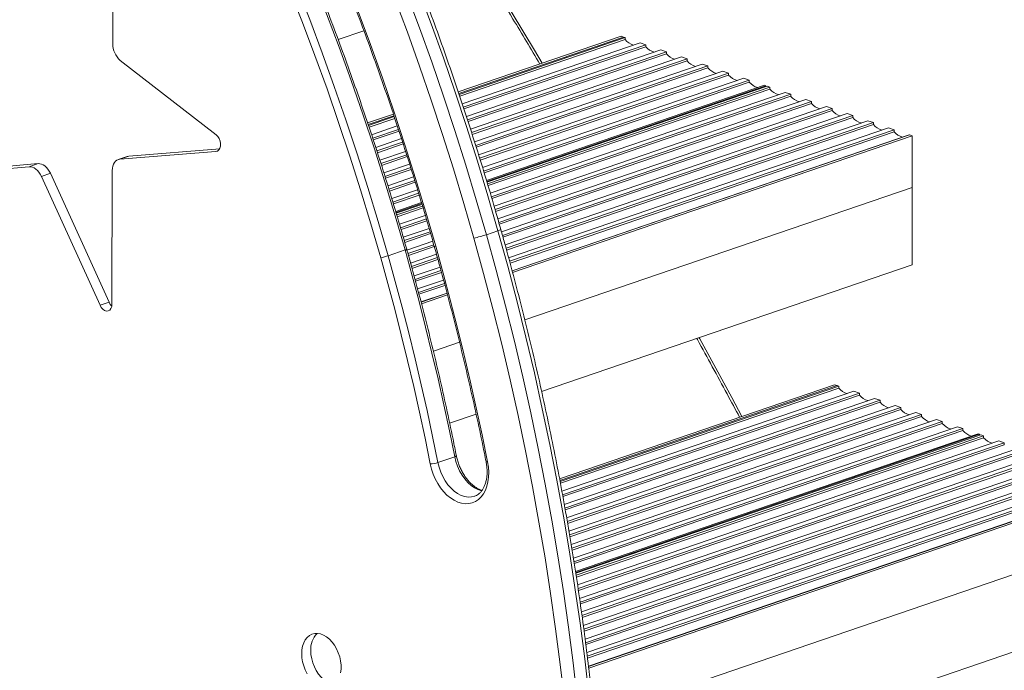
# Model space of a CAD drawing. Units: millimetres. Extents: x -8725 to 18424, y -8953 to 1990.
# Drawn here: x 14908 to 15446, y -7884 to -7528 of the extents above; entities that cross this region are included whole.
import ezdxf

# ---------------------------------------------------------------- set-up
doc = ezdxf.new("R2010")
doc.units = ezdxf.units.MM

msp = doc.modelspace()

# ---------------------------------------------------------------- linework, layer by layer
at = {"color": 7, "linetype": 'Continuous', "lineweight": 15}
for p, q in [((14959.01, -7468.27), (14958.63, -7541.3)), ((15081.84, -7539.03), (15095.93, -7534.21)), ((15147.46, -7567.6), (15236.42, -7537.17)), ((15147.75, -7568.47), (15237.83, -7537.66)), ((15147.75, -7568.47), (15237.83, -7537.66)), ((15238.63, -7537.94), (15147.91, -7568.96)), ((15237.83, -7537.66), (15236.42, -7537.17)), ((15237.83, -7537.66), (15237.83, -7537.66)), ((15237.83, -7537.66), (15238.63, -7537.94)), ((15238.63, -7539.03), (15238.63, -7537.94)), ((15148.24, -7569.94), (15238.63, -7539.03)), ((15149.6, -7574.04), (15246.89, -7540.76)), ((15249.94, -7541.81), (15150.23, -7575.91)), ((15150.55, -7576.89), (15249.94, -7542.9)), ((15246.89, -7540.76), (15249.94, -7541.81)), ((15249.94, -7542.9), (15249.94, -7541.81)), ((15151.91, -7580.99), (15258.21, -7544.63)), ((15261.25, -7545.68), (15152.52, -7582.87)), ((15152.83, -7583.85), (15261.25, -7546.77)), ((15154.15, -7587.96), (15269.52, -7548.5)), ((15272.57, -7549.55), (15154.75, -7589.84)), ((15258.21, -7544.63), (15261.25, -7545.68)), ((15261.25, -7546.77), (15261.25, -7545.68)), ((15269.52, -7548.5), (15272.57, -7549.55)), ((15272.57, -7550.64), (15272.57, -7549.55)), ((14962.76, -7550.36), (15015.08, -7591.07)), ((15155.07, -7590.82), (15272.57, -7550.64)), ((15156.38, -7594.94), (15280.83, -7552.37)), ((15283.88, -7553.42), (15156.99, -7596.82)), ((15157.3, -7597.8), (15283.88, -7554.51)), ((15280.83, -7552.37), (15283.88, -7553.42)), ((15283.88, -7554.51), (15283.88, -7553.42)), ((15158.58, -7601.93), (15292.15, -7556.24)), ((15295.19, -7557.28), (15159.16, -7603.81)), ((15159.46, -7604.8), (15295.19, -7558.38)), ((15160.73, -7608.93), (15303.46, -7560.11)), ((15292.15, -7556.24), (15295.19, -7557.28)), ((15295.19, -7558.38), (15295.19, -7557.28)), ((15303.46, -7560.11), (15306.51, -7561.15)), ((15306.51, -7561.15), (15161.31, -7610.81)), ((15161.62, -7611.8), (15306.51, -7562.25)), ((15162.89, -7615.93), (15314.77, -7563.98)), ((15163.04, -7616.45), (15315.61, -7564.27)), ((15163.17, -7616.88), (15316.32, -7564.5)), ((15317.82, -7565.02), (15163.44, -7617.82)), ((15306.51, -7562.25), (15306.51, -7561.15)), ((15314.77, -7563.98), (15315.61, -7564.27)), ((15315.61, -7564.27), (15315.61, -7564.74)), ((15316.32, -7564.5), (15317.82, -7565.02)), ((15317.82, -7566.11), (15317.82, -7565.02)), ((15163.74, -7618.81), (15317.82, -7566.11)), ((15164.96, -7622.95), (15326.09, -7567.84)), ((15329.14, -7568.88), (15165.52, -7624.84)), ((15165.82, -7625.84), (15329.14, -7569.98)), ((15326.09, -7567.84), (15329.14, -7568.88)), ((15329.14, -7569.98), (15329.14, -7568.88)), ((15167.04, -7629.98), (15337.4, -7571.71)), ((15340.45, -7572.75), (15167.6, -7631.87)), ((15167.89, -7632.87), (15340.45, -7573.85)), ((15169.08, -7637.02), (15348.72, -7575.58)), ((15351.76, -7576.62), (15169.63, -7638.92)), ((15337.4, -7571.71), (15340.45, -7572.75)), ((15340.45, -7573.85), (15340.45, -7572.75)), ((15348.72, -7575.58), (15351.76, -7576.62)), ((15351.76, -7577.72), (15351.76, -7576.62)), ((15097.93, -7584.54), (15111.99, -7579.73)), ((15098.22, -7585.4), (15112.28, -7580.6)), ((15098.23, -7585.41), (15112.28, -7580.6)), ((15112.45, -7581.09), (15098.39, -7585.9)), ((15169.91, -7639.92), (15351.76, -7577.72)), ((15171.09, -7644.07), (15360.03, -7579.45)), ((15363.08, -7580.49), (15171.63, -7645.97)), ((15171.91, -7646.98), (15363.08, -7581.59)), ((15360.03, -7579.45), (15363.08, -7580.49)), ((15363.08, -7581.59), (15363.08, -7580.49)), ((15098.72, -7586.88), (15112.78, -7582.07)), ((15100.09, -7590.97), (15114.15, -7586.16)), ((15173.06, -7651.14), (15371.34, -7583.32)), ((15374.39, -7584.36), (15173.58, -7653.04)), ((15173.86, -7654.05), (15374.39, -7585.46)), ((15174.99, -7658.22), (15382.66, -7587.19)), ((15371.34, -7583.32), (15374.39, -7584.36)), ((15374.39, -7585.46), (15374.39, -7584.36)), ((15382.66, -7587.19), (15385.7, -7588.23)), ((15114.76, -7588.04), (15100.72, -7592.84)), ((15101.04, -7593.82), (15115.08, -7589.02)), ((15385.7, -7588.23), (15175.5, -7660.13)), ((15175.78, -7661.13), (15385.7, -7589.33)), ((15176.91, -7665.3), (15393.97, -7591.06)), ((15176.93, -7665.38), (15394.1, -7591.1)), ((15177.17, -7666.27), (15395.51, -7591.59)), ((15385.7, -7589.33), (15385.7, -7588.23)), ((15393.97, -7591.06), (15394.1, -7591.1)), ((15395.51, -7591.59), (15394.1, -7591.1)), ((15395.51, -7619.78), (15395.51, -7591.59)), ((15102.37, -7597.93), (15116.42, -7593.13)), ((15117.03, -7595), (15102.97, -7599.81)), ((15103.29, -7600.79), (15117.35, -7595.99)), ((14966.58, -7602.87), (14961.63, -7604.56)), ((15015.04, -7600.18), (14962.56, -7604.37)), ((14967.51, -7602.68), (14962.56, -7604.37)), ((15017.07, -7598.72), (14967.51, -7602.68)), ((15104.61, -7604.9), (15118.68, -7600.09)), ((15119.29, -7601.97), (15105.22, -7606.78)), ((15105.53, -7607.77), (15119.61, -7602.95)), ((14912.88, -7608.47), (14860.47, -7612.94)), ((14917.83, -7606.78), (14865.42, -7611.25)), ((14917.83, -7606.78), (14912.88, -7608.47)), ((15106.84, -7611.88), (15120.9, -7607.07)), ((14924.56, -7612.03), (14919.61, -7613.72)), ((14951.67, -7684.17), (14919.61, -7613.72)), ((14956.62, -7682.48), (14924.56, -7612.03)), ((14958.37, -7610.52), (14958.21, -7683.64)), ((15121.49, -7608.96), (15107.42, -7613.77)), ((15107.73, -7614.75), (15121.8, -7609.94)), ((15109, -7618.88), (15123.08, -7614.07)), ((15123.67, -7615.95), (15109.59, -7620.77)), ((15109.89, -7621.75), (15123.98, -7616.93)), ((15111.17, -7625.88), (15125.26, -7621.06)), ((15125.82, -7622.95), (15111.75, -7627.77)), ((15112.04, -7628.76), (15126.12, -7623.94)), ((15183.83, -7692.18), (15395.51, -7619.78)), ((15395.51, -7619.78), (15395.51, -7662.06)), ((15113.27, -7632.9), (15127.36, -7628.08)), ((15113.42, -7633.42), (15127.52, -7628.6)), ((15113.55, -7633.85), (15127.64, -7629.03)), ((15127.92, -7629.96), (15113.83, -7634.79)), ((15114.12, -7635.78), (15128.22, -7630.96)), ((15115.35, -7639.92), (15129.46, -7635.09)), ((15130.03, -7636.98), (15115.91, -7641.81)), ((15116.2, -7642.81), (15130.32, -7637.98)), ((15117.4, -7646.96), (15131.51, -7642.13)), ((15132.06, -7644.03), (15117.95, -7648.85)), ((15118.23, -7649.86), (15132.35, -7645.03)), ((15162.81, -7645.59), (15169.17, -7643.41)), ((15119.42, -7654.01), (15133.54, -7649.17)), ((15134.09, -7651.07), (15119.95, -7655.91)), ((15109.17, -7657.08), (15118.36, -7653.94)), ((15120.23, -7656.91), (15134.38, -7652.07)), ((15121.38, -7661.08), (15135.54, -7656.23)), ((15136.07, -7658.13), (15121.9, -7662.98)), ((15122.18, -7663.99), (15136.35, -7659.14)), ((15193.03, -7731.32), (15395.51, -7662.06)), ((15123.32, -7668.15), (15137.5, -7663.3)), ((15138.01, -7665.21), (15123.85, -7670.05)), ((15124.12, -7671.06), (15138.28, -7666.22)), ((15125.23, -7675.24), (15139.41, -7670.39)), ((15139.92, -7672.29), (15125.73, -7677.15)), ((15126, -7678.16), (15140.19, -7673.3)), ((15127.09, -7682.34), (15141.32, -7677.47)), ((15127.11, -7682.42), (15141.34, -7677.55)), ((15127.35, -7683.31), (15141.58, -7678.44)), ((14956.62, -7682.48), (14951.67, -7684.17)), ((15133.86, -7709.27), (15148.15, -7704.38)), ((15202.83, -7778.98), (15353.17, -7727.56)), ((15203, -7779.89), (15354.59, -7728.05)), ((15203, -7779.9), (15354.59, -7728.05)), ((15355.38, -7728.33), (15203.09, -7780.41)), ((15203.28, -7781.44), (15355.38, -7729.42)), ((15204.08, -7785.73), (15363.65, -7731.15)), ((15366.7, -7732.2), (15204.45, -7787.69)), ((15354.59, -7728.05), (15353.17, -7727.56)), ((15354.59, -7728.05), (15354.59, -7728.05)), ((15354.59, -7728.05), (15355.38, -7728.33)), ((15355.38, -7729.42), (15355.38, -7728.33)), ((15363.65, -7731.15), (15366.7, -7732.2)), ((15366.7, -7733.29), (15366.7, -7732.2)), ((15204.64, -7788.71), (15366.7, -7733.29)), ((15205.43, -7793.01), (15374.96, -7735.02)), ((15378.01, -7736.07), (15205.77, -7794.97)), ((15205.95, -7796), (15378.01, -7737.16)), ((15374.96, -7735.02), (15378.01, -7736.07)), ((15378.01, -7737.16), (15378.01, -7736.07)), ((15206.7, -7800.31), (15386.27, -7738.89)), ((15389.32, -7739.94), (15207.04, -7802.28)), ((15207.22, -7803.31), (15389.32, -7741.03)), ((15207.97, -7807.62), (15397.59, -7742.76)), ((15386.27, -7738.89), (15389.32, -7739.94)), ((15389.32, -7741.03), (15389.32, -7739.94)), ((15397.59, -7742.76), (15400.64, -7743.81)), ((15142.75, -7748.52), (15157.22, -7743.57)), ((15400.64, -7743.81), (15208.31, -7809.58)), ((15208.49, -7810.61), (15400.64, -7744.9)), ((15209.19, -7814.94), (15408.9, -7746.63)), ((15411.95, -7747.67), (15209.51, -7816.91)), ((15209.68, -7817.95), (15411.95, -7748.77)), ((15400.64, -7744.9), (15400.64, -7743.81)), ((15408.9, -7746.63), (15411.95, -7747.67)), ((15411.95, -7748.77), (15411.95, -7747.67)), ((15210.38, -7822.27), (15420.22, -7750.5)), ((15423.26, -7751.54), (15210.7, -7824.25)), ((15210.87, -7825.28), (15423.26, -7752.64)), ((15420.22, -7750.5), (15423.26, -7751.54)), ((15423.26, -7752.64), (15423.26, -7751.54)), ((15211.55, -7829.61), (15431.53, -7754.37)), ((15211.63, -7830.15), (15432.37, -7754.66)), ((15211.7, -7830.61), (15433.07, -7754.89)), ((15434.58, -7755.41), (15211.85, -7831.58)), ((15212, -7832.63), (15434.58, -7756.5)), ((15212.65, -7836.96), (15442.84, -7758.23)), ((15445.89, -7759.28), (15212.95, -7838.95)), ((15431.53, -7754.37), (15432.37, -7754.66)), ((15432.37, -7754.66), (15432.37, -7755.13)), ((15433.07, -7754.89), (15434.58, -7755.41)), ((15434.58, -7756.5), (15434.58, -7755.41)), ((15442.84, -7758.23), (15445.89, -7759.28)), ((15445.89, -7760.37), (15445.89, -7759.28)), ((15213.11, -7839.99), (15445.89, -7760.37)), ((15213.75, -7844.33), (15454.16, -7762.1)), ((15457.2, -7763.14), (15214.05, -7846.31)), ((15214.19, -7847.36), (15457.2, -7764.24)), ((15136.35, -7770.04), (15145.55, -7766.9)), ((15214.79, -7851.71), (15465.47, -7765.97)), ((15468.52, -7767.01), (15215.07, -7853.7)), ((15215.21, -7854.75), (15468.52, -7768.11)), ((15215.81, -7859.1), (15476.78, -7769.84)), ((15479.83, -7770.88), (15216.08, -7861.09)), ((15216.23, -7862.14), (15479.83, -7771.98)), ((15216.8, -7866.5), (15488.1, -7773.71)), ((15491.15, -7774.75), (15217.05, -7868.5)), ((15217.18, -7869.55), (15491.15, -7775.85)), ((15217.73, -7873.92), (15499.41, -7777.58)), ((15502.46, -7778.62), (15217.98, -7875.92)), ((15218.11, -7876.98), (15502.46, -7779.72)), ((15218.66, -7881.34), (15510.73, -7781.45)), ((15218.67, -7881.43), (15510.86, -7781.49)), ((15218.78, -7882.36), (15512.27, -7781.98)), ((15221.73, -7909.54), (15512.27, -7810.17)), ((15225.27, -7950.61), (15512.27, -7852.46))]:
    msp.add_line(p, q, dxfattribs=at)
at = {"color": 8, "linetype": 'Continuous', "lineweight": 15}
msp.add_line((15016.12, -7599.82), (15015.04, -7600.18), dxfattribs=at)
at = {"color": 7, "linetype": 'Continuous', "lineweight": 15, "flags": 128}
for points in [[(15135.12, -7651.89), (15129.76, -7633.37), (15124.16, -7614.91), (15118.34, -7596.5), (15112.29, -7578.17), (15106.01, -7559.91), (15099.51, -7541.74), (15092.78, -7523.65), (15085.84, -7505.65), (15078.68, -7487.75), (15071.3, -7469.96), (15063.71, -7452.29), (15055.91, -7434.73), (15047.91, -7417.29), (15039.7, -7399.99), (15031.29, -7382.82), (15022.68, -7365.79), (15013.88, -7348.91), (15004.88, -7332.19), (14995.69, -7315.63), (14986.32, -7299.23), (14976.77, -7283)], [(14966.56, -7300.31), (14976.17, -7316.65), (14985.59, -7333.17), (14994.81, -7349.86), (15003.84, -7366.73), (15012.65, -7383.75), (15021.26, -7400.93), (15029.66, -7418.25), (15037.85, -7435.72), (15045.82, -7453.32), (15053.57, -7471.05), (15061.09, -7488.91), (15068.4, -7506.88), (15075.47, -7524.95), (15082.31, -7543.13), (15088.92, -7561.4), (15095.29, -7579.76), (15101.42, -7598.2), (15107.31, -7616.72), (15112.96, -7635.3), (15118.36, -7653.94)], [(14953.75, -7305.66), (14963.33, -7321.95), (14972.72, -7338.42), (14981.91, -7355.06), (14990.91, -7371.87), (14999.7, -7388.84), (15008.28, -7405.97), (15016.66, -7423.24), (15024.82, -7440.66), (15032.77, -7458.21), (15040.49, -7475.89), (15048, -7493.69), (15055.27, -7511.6), (15062.32, -7529.62), (15069.14, -7547.75), (15075.73, -7565.97), (15082.08, -7584.27), (15088.2, -7602.65), (15094.07, -7621.11), (15099.7, -7639.64), (15105.09, -7658.22)], [(15109.17, -7657.08), (15103.76, -7638.44), (15098.12, -7619.86), (15092.23, -7601.35), (15086.09, -7582.91), (15079.72, -7564.55), (15073.12, -7546.28), (15066.28, -7528.1), (15059.2, -7510.02), (15051.9, -7492.05), (15044.38, -7474.2), (15036.63, -7456.47), (15028.66, -7438.86), (15020.47, -7421.4), (15012.07, -7404.07), (15003.46, -7386.89), (14994.64, -7369.87), (14985.62, -7353.01), (14976.4, -7336.32), (14966.98, -7319.8), (14957.37, -7303.46)], [(15125.78, -7511.79), (15132.67, -7530.36), (15139.33, -7549.02), (15145.76, -7567.76), (15151.97, -7586.57), (15157.94, -7605.46), (15163.67, -7624.4), (15169.17, -7643.41)], [(15112.82, -7516.48), (15119.67, -7534.96), (15126.3, -7553.53), (15132.71, -7572.18), (15138.88, -7590.91), (15144.82, -7609.71), (15150.53, -7628.57), (15156.01, -7647.48)], [(15162.81, -7645.59), (15157.31, -7626.58), (15151.57, -7607.63), (15145.6, -7588.75), (15139.4, -7569.93), (15132.96, -7551.19), (15126.3, -7532.54), (15119.42, -7513.97)], [(15015.08, -7591.07), (15015.98, -7591.97), (15016.72, -7593.12), (15017.25, -7594.44), (15017.53, -7595.82), (15017.52, -7597.15), (15017.24, -7598.34), (15016.7, -7599.29), (15015.95, -7599.92), (15015.04, -7600.18)], [(14967.51, -7602.68), (14966.64, -7602.85), (14966.58, -7602.87)], [(14919.61, -7613.72), (14919, -7612.55), (14918.29, -7611.49), (14917.48, -7610.55), (14916.61, -7609.76), (14915.69, -7609.15), (14914.75, -7608.72), (14913.8, -7608.49), (14912.88, -7608.47)], [(14924.56, -7612.03), (14923.95, -7610.86), (14923.24, -7609.79), (14922.43, -7608.85), (14921.56, -7608.07), (14920.64, -7607.46), (14919.7, -7607.03), (14918.75, -7606.8), (14917.83, -7606.78)], [(14962.56, -7604.37), (14961.69, -7604.54), (14960.88, -7604.92), (14960.15, -7605.48), (14959.54, -7606.22), (14959.04, -7607.12), (14958.67, -7608.15), (14958.45, -7609.3), (14958.37, -7610.52)], [(15221.02, -8052.87), (15220.89, -8033.89), (15220.49, -8014.83), (15219.82, -7995.69), (15218.89, -7976.48), (15217.68, -7957.2), (15216.22, -7937.87), (15214.48, -7918.48), (15212.48, -7899.05), (15210.22, -7879.59), (15207.69, -7860.09), (15204.9, -7840.57), (15201.85, -7821.03), (15198.54, -7801.48), (15194.96, -7781.94), (15191.13, -7762.39), (15187.05, -7742.86), (15182.7, -7723.34), (15178.11, -7703.85), (15173.26, -7684.39), (15168.16, -7664.96), (15162.81, -7645.59)], [(15169.17, -7643.41), (15174.52, -7662.79), (15179.62, -7682.21), (15184.47, -7701.67), (15189.07, -7721.16), (15193.41, -7740.68), (15197.5, -7760.21), (15201.33, -7779.76), (15204.9, -7799.31), (15208.21, -7818.86), (15211.26, -7838.39), (15214.05, -7857.91), (15216.58, -7877.41), (15218.85, -7896.88), (15220.85, -7916.3), (15222.58, -7935.69), (15224.05, -7955.02), (15225.25, -7974.3), (15226.19, -7993.51), (15226.85, -8012.65), (15227.25, -8031.71), (15227.39, -8050.69)], [(15163.48, -7769.74), (15160.46, -7754.95), (15157.29, -7740.18), (15153.97, -7725.41), (15150.5, -7710.67), (15146.88, -7695.94), (15143.1, -7681.23), (15139.18, -7666.54), (15135.12, -7651.89)], [(15156.01, -7647.48), (15161.33, -7666.77), (15166.41, -7686.1), (15171.24, -7705.47), (15175.81, -7724.87), (15180.13, -7744.3), (15184.2, -7763.74), (15188.01, -7783.2), (15191.57, -7802.66), (15194.87, -7822.11), (15197.9, -7841.56), (15200.68, -7860.99), (15203.2, -7880.39), (15205.45, -7899.77), (15207.44, -7919.11), (15209.17, -7938.4), (15210.63, -7957.65), (15211.82, -7976.83), (15212.76, -7995.95), (15213.42, -8015.01), (15213.82, -8033.98), (15213.95, -8052.87)], [(15136.35, -7770.04), (15133.46, -7755.87), (15130.42, -7741.71), (15127.24, -7727.56), (15123.91, -7713.42), (15120.44, -7699.3), (15116.82, -7685.2), (15113.06, -7671.13), (15109.17, -7657.08)], [(15118.36, -7653.94), (15122.26, -7667.99), (15126.01, -7682.06), (15129.63, -7696.16), (15133.1, -7710.28), (15136.43, -7724.41), (15139.61, -7738.56), (15142.65, -7752.73), (15145.55, -7766.9)], [(15105.09, -7658.22), (15108.97, -7672.23), (15112.72, -7686.26), (15116.32, -7700.31), (15119.78, -7714.39), (15123.1, -7728.48), (15126.28, -7742.59), (15129.31, -7756.71), (15132.19, -7770.84)], [(14958.21, -7683.64), (14958.06, -7684.91), (14957.65, -7685.99), (14957, -7686.78), (14956.16, -7687.24), (14955.21, -7687.32), (14954.2, -7687.01), (14953.23, -7686.35), (14952.36, -7685.38), (14951.67, -7684.17)], [(14958.12, -7684.61), (14957.31, -7683.69), (14956.62, -7682.48)], [(15132.19, -7770.84), (15132.87, -7773.63), (15133.79, -7776.37), (15134.93, -7779.01), (15136.27, -7781.52), (15137.79, -7783.85), (15139.47, -7785.96), (15141.29, -7787.83), (15143.2, -7789.42), (15145.19, -7790.71), (15147.23, -7791.67), (15149.27, -7792.3), (15151.29, -7792.59), (15153.25, -7792.52), (15155.13, -7792.1), (15156.9, -7791.33), (15158.52, -7790.24), (15159.97, -7788.83), (15161.23, -7787.13), (15162.28, -7785.16), (15163.11, -7782.95), (15163.69, -7780.55), (15164.02, -7777.99), (15164.1, -7775.3), (15163.92, -7772.54), (15163.48, -7769.74)], [(15156.56, -7788.44), (15156.51, -7788.46), (15156.43, -7788.48)], [(15061.9, -7874.49), (15062.02, -7872.35), (15062.4, -7870.34), (15063.02, -7868.52), (15063.86, -7866.93), (15064.91, -7865.6), (15066.14, -7864.56), (15067.52, -7863.84), (15069.03, -7863.46), (15070.62, -7863.42), (15072.25, -7863.73), (15073.9, -7864.38), (15075.52, -7865.35), (15077.07, -7866.62), (15078.52, -7868.16), (15079.83, -7869.94), (15080.97, -7871.91), (15081.92, -7874.03), (15082.65, -7876.24), (15083.15, -7878.5), (15083.4, -7880.75), (15083.4, -7882.94), (15083.15, -7885.02)], [(15064.91, -7885.44), (15063.86, -7883.39), (15063.02, -7881.22), (15062.4, -7878.98), (15062.02, -7876.72), (15061.9, -7874.49)], [(15079.9, -7891.25), (15078.85, -7891.12), (15077.2, -7890.64), (15075.57, -7889.83), (15073.98, -7888.7), (15072.47, -7887.29), (15071.09, -7885.63), (15069.86, -7883.75), (15068.81, -7881.7), (15067.97, -7879.53), (15067.35, -7877.29), (15066.97, -7875.03), (15066.85, -7872.8)]]:
    msp.add_lwpolyline(points, dxfattribs=at)
at = {"color": 8, "linetype": 'Continuous', "lineweight": 15, "flags": 128}
for points in [[(15167.94, -7509.58), (15170.5, -7513.81), (15189.12, -7544.82), (15193.34, -7551.91)], [(15279.09, -7701.88), (15279.44, -7702.52), (15296.93, -7734.56), (15302.51, -7744.89)], [(15156.43, -7788.48), (15154.74, -7788.88), (15152.88, -7788.95), (15150.97, -7788.65), (15149.04, -7788), (15147.13, -7787.01), (15145.27, -7785.69), (15143.5, -7784.07), (15141.84, -7782.18), (15140.34, -7780.05), (15139.02, -7777.73), (15137.9, -7775.26), (15137.01, -7772.68), (15136.35, -7770.04)], [(15146.45, -7766.38), (15146.45, -7766.4), (15146.38, -7766.5), (15146.2, -7766.62), (15145.92, -7766.76), (15145.55, -7766.9)], [(15145.55, -7766.9), (15146.2, -7769.53), (15147.09, -7772.11), (15148.21, -7774.58), (15149.53, -7776.91), (15151.04, -7779.03), (15152.69, -7780.92), (15154.46, -7782.54), (15156.32, -7783.86), (15158.23, -7784.86), (15160.16, -7785.51), (15160.36, -7785.55)], [(15162.66, -7769.6), (15162.71, -7769.65), (15162.86, -7769.71), (15163.13, -7769.74), (15163.48, -7769.74)]]:
    msp.add_lwpolyline(points, dxfattribs=at)
at = {"color": 7, "linetype": 'Continuous', "lineweight": 15}
for centre, radius, start, end in [((14970.42, -7541.39), 11.79, 179.5621, 229.5184), ((15246.11, -7532.53), 9.91, 220.9672, 253.1345), ((15257.42, -7536.4), 9.91, 220.967, 253.1345), ((15268.74, -7540.27), 9.91, 220.9667, 253.1348), ((15280.05, -7544.14), 9.91, 220.967, 253.1345), ((15291.37, -7548.01), 9.91, 220.9667, 253.1348), ((15302.68, -7551.88), 9.91, 220.967, 253.1345), ((15313.99, -7555.75), 9.91, 220.9672, 253.1343), ((15325.31, -7559.61), 9.92, 220.9734, 253.0381), ((15336.62, -7563.48), 9.92, 220.9736, 253.038), ((15347.94, -7567.35), 9.92, 220.973, 253.0384), ((15359.25, -7571.22), 9.92, 220.9734, 253.0381), ((15370.57, -7575.09), 9.92, 220.973, 253.0384), ((15381.88, -7578.96), 9.92, 220.9734, 253.0381), ((15393.19, -7582.83), 9.92, 220.973, 253.0384), ((15141.13, -7581.05), 68.08, 282.6196, 288.5634), ((15096.17, -7618.38), 40.83, 282.6181, 288.5652), ((15362.87, -7722.92), 9.91, 220.9676, 253.1339), ((15374.18, -7726.79), 9.91, 220.968, 253.1336), ((15385.49, -7730.66), 9.91, 220.9676, 253.1339), ((15396.81, -7734.53), 9.91, 220.968, 253.1336), ((15408.12, -7738.4), 9.91, 220.9676, 253.1339), ((15419.43, -7742.27), 9.91, 220.968, 253.1336), ((15430.75, -7746.14), 9.91, 220.9676, 253.1339), ((15442.07, -7750), 9.92, 220.9744, 253.0372), ((15131.13, -7754.02), 16.85, 273.6215, 288.068), ((15078.91, -7871.98), 12.09, 134.8764, 183.8898)]:
    msp.add_arc(centre, radius, start, end, dxfattribs=at)
at = {"color": 8, "linetype": 'Continuous', "lineweight": 15}
for centre, radius, start, end in [((15168.27, -7639.21), 4.3, 282.1717, 304.7919), ((15134.54, -7650.29), 1.7, 263.6248, 289.8835), ((15118, -7651.85), 2.12, 279.685, 307.28)]:
    msp.add_arc(centre, radius, start, end, dxfattribs=at)
at = {"color": 7, "linetype": 'Continuous', "lineweight": 15}
for points, knots in [([(15170.72, -7642.74), (15169.84, -7639.63), (15167.27, -7630.62), (15162.87, -7615.75), (15157.45, -7598.13), (15151.82, -7580.58), (15145.99, -7563.09), (15139.96, -7545.66), (15133.74, -7528.31), (15127.32, -7511.03), (15120.71, -7493.84), (15113.9, -7476.73), (15106.91, -7459.71), (15099.72, -7442.8), (15092.35, -7425.98), (15084.8, -7409.27), (15077.07, -7392.68), (15069.15, -7376.2), (15061.06, -7359.84), (15052.8, -7343.61), (15044.36, -7327.51), (15035.76, -7311.55), (15026.98, -7295.73), (15018.04, -7280.05), (15008.95, -7264.52), (14999.69, -7249.15), (14990.27, -7233.94), (14980.7, -7218.89), (14970.98, -7204.01), (14961.11, -7189.3), (14951.1, -7174.76), (14940.94, -7160.41), (14930.65, -7146.24), (14920.22, -7132.27), (14909.65, -7118.48), (14898.96, -7104.89), (14888.13, -7091.51), (14877.37, -7078.53), (14870.15, -7070.11), (14866.63, -7066.01)], [0, 0, 0, 0, 0.014436, 0.041847, 0.069259, 0.09667, 0.124081, 0.151493, 0.178904, 0.206315, 0.233727, 0.261138, 0.28855, 0.315961, 0.343373, 0.370785, 0.398196, 0.425608, 0.453021, 0.480433, 0.507845, 0.535258, 0.562671, 0.590084, 0.617497, 0.644911, 0.672325, 0.699738, 0.727153, 0.754567, 0.781982, 0.809397, 0.836812, 0.864228, 0.891644, 0.91906, 0.946476, 0.973893, 1, 1, 1, 1]), ([(14425.08, -7261.43), (14428.5, -7265.99), (14438.43, -7279.25), (14454.76, -7301.33), (14474.03, -7327.73), (14493.15, -7354.32), (14512.14, -7381.09), (14530.99, -7408.05), (14549.7, -7435.18), (14568.26, -7462.5), (14586.68, -7489.99), (14604.95, -7517.65), (14623.07, -7545.49), (14641.04, -7573.49), (14658.86, -7601.66), (14676.53, -7629.99), (14694.05, -7658.49), (14711.4, -7687.14), (14728.6, -7715.95), (14745.65, -7744.92), (14762.53, -7774.03), (14779.25, -7803.3), (14795.8, -7832.71), (14812.2, -7862.27), (14828.42, -7891.97), (14844.48, -7921.81), (14860.38, -7951.79), (14876.1, -7981.9), (14891.65, -8012.14), (14907.02, -8042.51), (14922.23, -8073.01), (14937.26, -8103.63), (14952.11, -8134.38), (14965.83, -8163.22), (14974.54, -8181.85), (14978.42, -8190.14)], [0, 0, 0, 0, 0.016276, 0.047206, 0.078137, 0.109068, 0.139999, 0.17093, 0.201861, 0.232792, 0.263723, 0.294654, 0.325585, 0.356516, 0.387448, 0.418379, 0.44931, 0.480241, 0.511173, 0.542104, 0.573036, 0.603967, 0.634899, 0.66583, 0.696762, 0.727694, 0.758625, 0.789557, 0.820489, 0.85142, 0.882352, 0.913284, 0.944216, 0.975148, 1, 1, 1, 1]), ([(14976.31, -7283.81), (14977.89, -7286.47), (14982.48, -7294.17), (14989.94, -7307.04), (14998.65, -7322.46), (15007.2, -7338.04), (15015.58, -7353.74), (15023.79, -7369.59), (15031.82, -7385.56), (15039.68, -7401.66), (15047.37, -7417.88), (15054.87, -7434.21), (15062.2, -7450.65), (15069.34, -7467.2), (15076.29, -7483.84), (15083.05, -7500.58), (15089.63, -7517.41), (15096.01, -7534.33), (15102.2, -7551.32), (15108.19, -7568.39), (15113.98, -7585.53), (15119.58, -7602.73), (15124.97, -7619.99), (15129.9, -7636.41), (15132.95, -7647.09), (15134.35, -7651.98)], [0, 0, 0, 0, 0.0235146, 0.0682132, 0.1129126, 0.157612, 0.2023118, 0.2470117, 0.2917117, 0.3364118, 0.3811122, 0.4258126, 0.4705132, 0.5152139, 0.5599147, 0.6046155, 0.6493165, 0.6940175, 0.7387186, 0.7834195, 0.8281206, 0.8728216, 0.9175225, 0.9622235, 1, 1, 1, 1]), ([(15119.29, -7653.53), (15118.44, -7650.55), (15115.97, -7641.88), (15111.72, -7627.57), (15106.49, -7610.63), (15101.06, -7593.75), (15095.42, -7576.93), (15089.58, -7560.18), (15083.55, -7543.5), (15077.33, -7526.9), (15070.9, -7510.38), (15064.29, -7493.95), (15057.49, -7477.62), (15050.5, -7461.38), (15043.33, -7445.25), (15035.98, -7429.23), (15028.44, -7413.33), (15020.73, -7397.54), (15012.84, -7381.88), (15004.78, -7366.35), (14996.55, -7350.95), (14988.15, -7335.7), (14979.59, -7320.58), (14972.72, -7308.79), (14968.7, -7302.05), (14967.63, -7300.25)], [0, 0, 0, 0, 0.024054, 0.069737, 0.115421, 0.161105, 0.206788, 0.252472, 0.298156, 0.34384, 0.389524, 0.435208, 0.480891, 0.526575, 0.57226, 0.617944, 0.663629, 0.709313, 0.754998, 0.800683, 0.846368, 0.892053, 0.937739, 0.983425, 1, 1, 1, 1]), ([(15166.6, -7510.03), (15170.2, -7515.95), (15178.73, -7529.99), (15187.15, -7544.15), (15192.02, -7552.36)], [0, 0, 0, 0, 0.420934, 1, 1, 1, 1]), ([(15228.85, -8049.48), (15228.85, -8046.44), (15228.83, -8037.62), (15228.63, -8022.98), (15228.18, -8005.52), (15227.5, -7988), (15226.6, -7970.42), (15225.47, -7952.79), (15224.13, -7935.11), (15222.56, -7917.39), (15220.77, -7899.64), (15218.76, -7881.85), (15216.52, -7864.03), (15214.07, -7846.19), (15211.4, -7828.34), (15208.51, -7810.48), (15205.4, -7792.61), (15202.07, -7774.74), (15198.53, -7756.87), (15194.78, -7739.02), (15190.81, -7721.18), (15186.62, -7703.36), (15182.23, -7685.57), (15177.63, -7667.81), (15173.76, -7653.54), (15171.41, -7645.19), (15170.72, -7642.74)], [0, 0, 0, 0, 0.0229586, 0.0665496, 0.1101406, 0.1537312, 0.1973214, 0.2409112, 0.2845006, 0.3280897, 0.3716783, 0.4152667, 0.4588546, 0.5024423, 0.5460295, 0.5896166, 0.6332033, 0.6767898, 0.7203759, 0.763962, 0.8075477, 0.8511333, 0.8947187, 0.9383039, 0.981889, 1, 1, 1, 1]), ([(15134.35, -7651.98), (15135.21, -7655.02), (15137.69, -7663.85), (15141.63, -7678.5), (15146.12, -7695.93), (15150.4, -7713.39), (15154.46, -7730.87), (15158.25, -7748.07), (15160.94, -7760.98), (15162.35, -7768.05), (15162.66, -7769.6)], [0, 0, 0, 0, 0.07808, 0.226501, 0.374922, 0.523344, 0.671765, 0.820185, 0.960794, 1, 1, 1, 1]), ([(15146.45, -7766.38), (15145.84, -7763.37), (15144.08, -7754.62), (15141.01, -7740.16), (15137.16, -7723), (15133.09, -7705.87), (15128.82, -7688.76), (15124.41, -7671.98), (15121.18, -7660.25), (15119.48, -7654.2), (15119.29, -7653.53)], [0, 0, 0, 0, 0.0798731, 0.2315702, 0.3832684, 0.5349659, 0.6866631, 0.83836, 0.9820729, 1, 1, 1, 1]), ([(15277.82, -7702.32), (15277.93, -7702.52), (15283.51, -7712.57), (15291.32, -7726.9), (15298.94, -7741.09), (15301.22, -7745.33)], [0, 0, 0, 0, 0.014055, 0.705451, 1, 1, 1, 1]), ([(15160.46, -7785.3), (15159.92, -7785.11), (15158.85, -7784.73), (15157.2, -7783.8), (15155.58, -7782.62), (15154, -7781.19), (15152.5, -7779.53), (15151.1, -7777.66), (15149.83, -7775.6), (15148.7, -7773.4), (15147.74, -7771.09), (15146.97, -7768.73), (15146.62, -7767.15), (15146.45, -7766.38)], [0, 0, 0, 0, 0.093113, 0.185178, 0.276314, 0.367107, 0.457841, 0.548649, 0.639601, 0.730696, 0.821892, 0.913129, 1, 1, 1, 1]), ([(15162.66, -7769.6), (15162.74, -7770.01), (15162.97, -7771.24), (15163.19, -7773.25), (15163.25, -7775.6), (15163.11, -7777.84), (15162.76, -7779.94), (15162.23, -7781.86), (15161.53, -7783.59), (15160.68, -7785.09), (15159.69, -7786.35), (15158.59, -7787.36), (15157.53, -7788.06), (15156.81, -7788.32), (15156.52, -7788.42)], [0, 0, 0, 0, 0.0459881, 0.1350457, 0.2239276, 0.3125532, 0.4009221, 0.4891027, 0.5772449, 0.6656203, 0.7547808, 0.8456032, 0.9392561, 1, 1, 1, 1])]:
    msp.add_open_spline(points, degree=3, knots=knots, dxfattribs=at)

doc.saveas('drawing.dxf')
